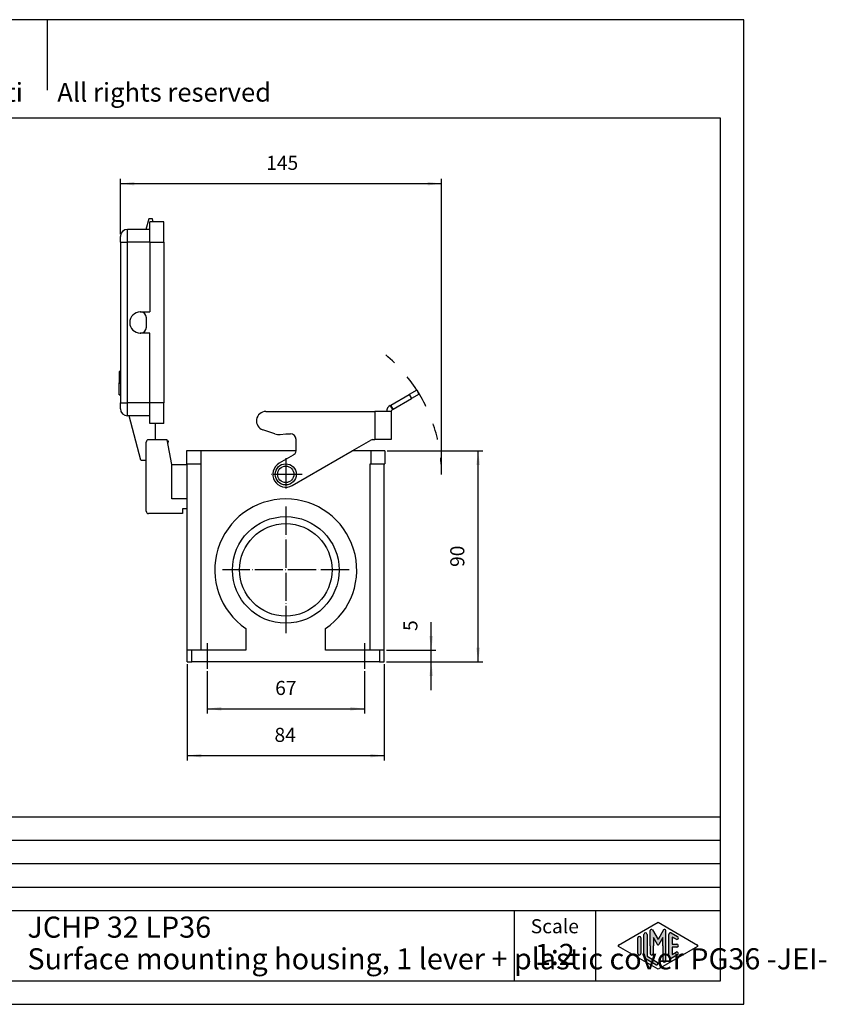
# Model space of a CAD drawing. Units: millimetres. Extents: x 0 to 629, y 0 to 420.
import ezdxf

# ---------------------------------------------------------------- set-up
doc = ezdxf.new("R2010")
doc.units = ezdxf.units.MM
doc.linetypes.add('DASHED', pattern=[15, 7, -8])
doc.linetypes.add('DOT_CENTER', pattern=[14, 12, -1, 0, -1])
doc.layers.add('1', color=7, linetype='Continuous')
doc.styles.add('CONVERTER_11', font='ARIAL.TTF', dxfattribs={"width": 1.2})
doc.styles.add('CONVERTER_13', font='ARIAL.TTF', dxfattribs={"width": 0.96})
doc.styles.add('CONVERTER_14', font='simplex.shx', dxfattribs={"width": 0.95})
doc.dimstyles.new('ME10_DIM_11', dxfattribs={"dimtxt": 6, "dimasz": 6, "dimexe": 2, "dimexo": 1, "dimgap": 4, "dimtad": 1, "dimdsep": 46, "dimtxsty": 'CONVERTER_14', "dimsah": 1, "dimcen": 0.09, "dimclrd": 2, "dimclre": 2, "dimclrt": 4, "dimadec": 0, "dimazin": 0, "dimtfac": 1, "dimtdec": 4, "dimtix": 1, "dimtmove": 0, "dimatfit": 3, "dimfxl": 1, "dimtolj": 1, "dimtzin": 0, "dimarcsym": 0})
doc.dimstyles.new('ME10_DIM_12', dxfattribs={"dimtxt": 6, "dimasz": 6, "dimexe": 2, "dimexo": 1, "dimgap": 4, "dimtad": 1, "dimdsep": 46, "dimtxsty": 'CONVERTER_14', "dimsah": 1, "dimcen": 0.09, "dimclrd": 2, "dimclre": 2, "dimclrt": 4, "dimadec": 0, "dimazin": 0, "dimtfac": 1, "dimtdec": 4, "dimtix": 1, "dimtmove": 0, "dimatfit": 3, "dimfxl": 1, "dimtolj": 1, "dimtzin": 0, "dimarcsym": 0})
doc.dimstyles.new('ME10_DIM_13', dxfattribs={"dimtxt": 6, "dimasz": 6, "dimexe": 2, "dimexo": 1, "dimgap": 4, "dimtad": 1, "dimdsep": 46, "dimtxsty": 'CONVERTER_14', "dimsah": 1, "dimcen": 0.09, "dimclrd": 2, "dimclre": 2, "dimclrt": 4, "dimadec": 0, "dimazin": 0, "dimtfac": 1, "dimtdec": 4, "dimtix": 1, "dimtmove": 0, "dimatfit": 3, "dimfxl": 1, "dimtolj": 1, "dimtzin": 0, "dimarcsym": 0})
doc.dimstyles.new('ME10_DIM_14', dxfattribs={"dimtxt": 6, "dimasz": 6, "dimexe": 2, "dimexo": 1, "dimgap": 4, "dimtad": 1, "dimdsep": 46, "dimtxsty": 'CONVERTER_14', "dimsah": 1, "dimcen": 0.09, "dimclrd": 2, "dimclre": 2, "dimclrt": 4, "dimadec": 0, "dimazin": 0, "dimtfac": 1, "dimtdec": 4, "dimtix": 1, "dimtmove": 0, "dimatfit": 3, "dimfxl": 1, "dimtolj": 1, "dimtzin": 0, "dimarcsym": 0})
doc.dimstyles.new('ME10_DIM_17', dxfattribs={"dimtxt": 6, "dimasz": 6, "dimexe": 2, "dimexo": 1, "dimgap": 4, "dimtad": 1, "dimdsep": 46, "dimtxsty": 'CONVERTER_14', "dimsah": 1, "dimcen": 0.09, "dimclrd": 2, "dimclre": 2, "dimclrt": 4, "dimadec": 0, "dimazin": 0, "dimtfac": 1, "dimtdec": 4, "dimtix": 1, "dimtmove": 0, "dimatfit": 3, "dimfxl": 1, "dimtolj": 1, "dimtzin": 0, "dimarcsym": 0})

# ---------------------------------------------------------------- blocks, each defined once
blk = doc.blocks.new('_formato_A4', base_point=(297.0000000000001, 0))
at = {"layer": '1', "linetype": 'Continuous'}
h = blk.add_hatch(color=7, dxfattribs=at)
edge = h.paths.add_edge_path()
edge.add_line((276.3429673554094, 14.92250016016737), (276.3429673554094, 10.2700211480327))
edge.add_line((276.3429673554094, 10.2700211480327), (278.5095415065727, 9.020074522361597))
edge.add_arc((278.3429673554094, 8.731345993678701), 0.3333333333333709, -119.98163936885072, 60.01836063114092, ccw=False)
edge.add_line((278.1763932042462, 8.442617464995806), (276.0098190530831, 9.692564090666906))
edge.add_arc((276.3429673554094, 10.2700211480327), 0.6666666666666288, 180.0000000000104, 240.018360631158, ccw=False)
edge.add_line((275.6763006887428, 10.27002114803258), (275.6763006887428, 14.92250016016737))
edge.add_arc((276.0096340220761, 14.92250016016737), 0.3333333333333144, 0, 180, ccw=False)
h = blk.add_hatch(color=7, dxfattribs=at)
edge = h.paths.add_edge_path()
edge.add_arc((277.2746002345514, 15.73121731203457), 0.2649662124753346, 30.00000000001307, 180)
edge.add_line((277.0096340220761, 15.73121731203457), (277.0096340220761, 12.5))
edge.add_line((277.0096340220761, 12.5), (277.0096340220761, 10.84758507263291))
edge.add_arc((277.3429673554094, 10.84758507263291), 0.3333333333333144, 180, 360)
edge.add_line((277.6763006887428, 10.84758507263291), (277.6763006887428, 12.5))
edge.add_line((277.6763006887428, 12.5), (277.6763006887428, 14.23205080756884))
edge.add_line((277.6763006887428, 14.23205080756884), (278.5319631214453, 12.75))
edge.add_arc((278.6763006887428, 12.83333333333326), 0.166666666666709, 209.9999999999622, 330.0000000000182)
edge.add_line((278.8206382560402, 12.75), (279.6763006887428, 14.23205080756884))
edge.add_line((279.6763006887428, 14.23205080756884), (279.6763006887428, 12.5))
edge.add_line((279.6763006887428, 12.5), (279.6763006887428, 9.308269070601796))
edge.add_arc((280.0096340220762, 9.308269070601796), 0.3333333333334281, 180, 360)
edge.add_line((280.3429673554094, 9.308269070601796), (280.3429673554094, 15.73121731203457))
edge.add_arc((280.0780011429341, 15.73121731203457), 0.2649662124753149, 0, 149.9999999999746)
edge.add_line((279.8485336717861, 15.86370041827229), (278.6763006887428, 13.83333333333326))
edge.add_line((278.6763006887428, 13.83333333333326), (277.5040677056995, 15.86370041827229))
h = blk.add_hatch(color=7, dxfattribs=at)
edge = h.paths.add_edge_path()
edge.add_line((282.5097265375796, 13.86454086225376), (281.6763006887428, 14.34536346735195))
edge.add_line((281.6763006887428, 14.34536346735195), (281.6763006887428, 12.83333333333326))
edge.add_line((281.6763006887428, 12.83333333333326), (282.6763006887428, 12.83333333333326))
edge.add_arc((282.6763006887428, 12.5), 0.3333333333333695, -90, 90, ccw=False)
edge.add_line((282.6763006887428, 12.16666666666663), (281.6763006887428, 12.16666666666663))
edge.add_line((281.6763006887428, 12.16666666666663), (281.6763006887428, 10.65463653264794))
edge.add_line((281.6763006887428, 10.65463653264794), (282.5097265375796, 11.13545913774624))
edge.add_arc((282.6763006887428, 10.84673060906323), 0.3333333333333172, -60.01836063116667, 119.98163936884069, ccw=False)
edge.add_line((282.8428748399059, 10.55800208038033), (281.5095415065727, 9.78877131114973))
edge.add_arc((281.3429673554094, 10.07749983983263), 0.3333333333332007, 180, 299.9816393688588, ccw=False)
edge.add_line((281.0096340220762, 10.07749983983263), (281.0096340220762, 14.92250016016737))
edge.add_arc((281.3429673554094, 14.92250016016737), 0.3333333333334024, 60.01836063114109, 180, ccw=False)
edge.add_line((281.5095415065727, 15.21122868885027), (282.8428748399059, 14.44199791961944))
edge.add_arc((282.6763006887428, 14.15326939093666), 0.3333333333333755, -119.98163936885021, 60.01836063115638, ccw=False)
h = blk.add_hatch(color=7, dxfattribs=at)
edge = h.paths.add_edge_path()
edge.add_line((275.0096340220761, 14.15326939093666), (275.0096340220761, 11.0392519172633))
edge.add_line((275.0096340220761, 11.0392519172633), (275.0096340220761, 10.84673060906323))
edge.add_arc((274.6763006887428, 10.84673060906323), 0.3333333333333712, 180, 360, ccw=False)
edge.add_line((274.3429673554094, 10.84673060906323), (274.3429673554094, 14.15326939093666))
edge.add_arc((274.6763006887428, 14.15326939093666), 0.3333333333333144, 0, 180, ccw=False)
at = {"layer": '1', "color": 7, "linetype": 'Continuous'}
for p, q in [((297.0000000000001, 210.0000000000001), (0, 210.0000000000001)), ((148.4999999999998, 210.0000000000001), (148.4999999999998, 195.0000000000001)), ((297.0000000000001, 0), (297.0000000000001, 210.0000000000001)), ((292.0000000000001, 189), (4.99999999999989, 189)), ((292.0000000000001, 5), (292.0000000000001, 189)), ((108.0000000000001, 40), (292.0000000000001, 40)), ((108.0000000000001, 35), (292.0000000000001, 35)), ((108.0000000000001, 30), (292.0000000000001, 30)), ((108.0000000000001, 25), (292.0000000000001, 25)), ((108.0000000000001, 20), (292.0000000000001, 20)), ((248.0000000000001, 20), (248.0000000000001, 5)), ((265.3526013774855, 20), (265.3526013774855, 5)), ((270.2598654136012, 12.64436426434133), (278.6763006887428, 17.5)), ((278.6763006887428, 17.5), (287.0927359638843, 12.64436426434133)), ((275.6763006887428, 10.27002114803258), (275.6763006887428, 14.92250016016737)), ((276.3429673554094, 14.92250016016737), (276.3429673554094, 10.2700211480327)), ((277.0096340220761, 12.5), (277.0096340220761, 15.73121731203457)), ((277.5040677056995, 15.86370041827229), (278.6763006887428, 13.83333333333326)), ((279.8485336717861, 15.86370041827229), (278.6763006887428, 13.83333333333326)), ((280.3429673554094, 9.3082690706018), (280.3429673554094, 15.73121731203457)), ((281.0096340220762, 10.07749983983263), (281.0096340220762, 14.92250016016737)), ((281.5095415065727, 15.21122868885027), (282.8428748399059, 14.44199791961944)), ((274.3429673554094, 10.84673060906323), (274.3429673554094, 14.15326939093666)), ((275.0096340220761, 14.15326939093666), (275.0096340220761, 11.0392519172633)), ((278.5319631214453, 12.75), (277.6763006887428, 14.23205080756884)), ((277.6763006887428, 14.23205080756884), (277.6763006887428, 12.5)), ((279.6763006887428, 14.23205080756884), (278.8206382560402, 12.75)), ((279.6763006887428, 12.5), (279.6763006887428, 14.23205080756884)), ((282.5097265375796, 13.86454086225376), (281.6763006887428, 14.34536346735195)), ((281.6763006887428, 14.34536346735195), (281.6763006887428, 12.83333333333326)), ((281.6763006887428, 12.83333333333326), (282.6763006887428, 12.83333333333326)), ((278.6763006887428, 7.5), (270.2598654136012, 12.35563573565855)), ((275.0096340220761, 11.0392519172633), (275.0096340220761, 10.84673060906323)), ((277.0096340220761, 12.5), (277.0096340220761, 10.84758507263291)), ((277.6763006887428, 10.84758507263291), (277.6763006887428, 12.5)), ((287.0927359638843, 12.35563573565855), (278.6763006887428, 7.5)), ((279.6763006887428, 12.5), (279.6763006887428, 9.3082690706018)), ((282.8428748399059, 10.55800208038033), (281.5095415065727, 9.78877131114973)), ((282.6763006887428, 12.16666666666663), (281.6763006887428, 12.16666666666663)), ((281.6763006887428, 12.16666666666663), (281.6763006887428, 10.65463653264794)), ((281.6763006887428, 10.65463653264794), (282.5097265375796, 11.13545913774624)), ((278.1763932042462, 8.44261746499581), (276.0098190530831, 9.69256409066691)), ((276.3429673554094, 10.2700211480327), (278.5095415065727, 9.0200745223616)), ((4.99999999999989, 5), (292.0000000000001, 5)), ((0, 0), (297.0000000000001, 0))]:
    blk.add_line(p, q, dxfattribs=at)
for centre, radius, start, end in [((276.0096340220761, 14.92250016016737), 0.3333333333333144, 0, 180), ((277.2746002345514, 15.73121731203457), 0.2649662124753346, 30.00000000001307, 180), ((280.0780011429341, 15.73121731203457), 0.2649662124753149, 0, 149.9999999999746), ((281.3429673554094, 14.92250016016737), 0.3333333333334024, 60.01836063114121, 180), ((270.3431524891829, 12.5), 0.1666666666666407, 119.9816393689046, 240.0183606311158), ((274.6763006887428, 14.15326939093666), 0.3333333333333144, 0, 180), ((278.6763006887428, 12.83333333333326), 0.166666666666709, 209.9999999999622, 330.0000000000182), ((282.6763006887428, 14.15326939093666), 0.3333333333333755, 240.0183606311498, 60.01836063115638), ((282.6763006887428, 12.5), 0.3333333333333695, 270, 90), ((287.0094488883027, 12.5), 0.166666666666687, 299.9816393688503, 60.01836063112923), ((274.6763006887428, 10.84673060906323), 0.3333333333333712, 180, 0), ((277.3429673554094, 10.84758507263291), 0.3333333333333144, 180, 0), ((282.6763006887428, 10.84673060906323), 0.3333333333333172, 299.9816393688334, 119.9816393688407), ((276.3429673554094, 10.2700211480327), 0.6666666666666288, 180.0000000000104, 240.018360631158), ((278.3429673554094, 8.7313459936787), 0.3333333333333709, 240.0183606311493, 60.01836063114089), ((280.0096340220762, 9.3082690706018), 0.3333333333334281, 180, 0), ((281.3429673554094, 10.07749983983263), 0.3333333333332007, 180, 299.9816393688589)]:
    blk.add_arc(centre, radius, start, end, dxfattribs=at)
at = {"layer": '1', "color": 7}
for s, insert, char_height, attachment_point, line_spacing_factor, style in [('Diritti riservati      All rights reserved', (151.4999999999998, 194.0000000000001), 4, 5, 1.32052821128451, 'CONVERTER_11'), ('JCHP 32 LP36\\PSurface mounting housing, 1 lever + plastic cover PG36 -JEI-', (144.2763006887428, 12.5), 4.5, 4, 0.90036014405762, 'CONVERTER_13'), ('Scale', (256.6763006887428, 16.26063942075598), 3, 5, 1.32052821128451, 'CONVERTER_11'), ('1:2', (256.6763006887428, 10.06063942075605), 4.5, 5, 1.32052821128451, 'CONVERTER_11')]:
    blk.add_mtext(s, dxfattribs=dict(at, insert=insert, char_height=char_height, attachment_point=attachment_point, line_spacing_factor=line_spacing_factor, style=style))
blk = doc.blocks.new('*D3')
at = {"layer": '1', "color": 2, "linetype": 'Continuous'}
for p, q in [((356.6680325049272, 145.0646372176667), (356.6680325049272, 104.0646372176666)), ((440.6680325049272, 145.0646372176667), (440.6680325049272, 104.0646372176666)), ((356.6680325049272, 106.0646372176666), (440.6680325049272, 106.0646372176666))]:
    blk.add_line(p, q, dxfattribs=at)
at = {"layer": '1', "color": 2}
for points in [[(362.6680325049272, 106.854552203191), (362.6680325049272, 105.2747222321422), (356.6680325049272, 106.0646372176666)], [(434.6680325049272, 105.2747222321422), (434.6680325049272, 106.854552203191), (440.6680325049272, 106.0646372176666)]]:
    blk.add_solid(points, dxfattribs=at)
at = {"layer": '1', "color": 4, "insert": (393.8680325049272, 110.0646372176666), "char_height": 6, "attachment_point": 7, "rotation": 0.00013888888888888892, "line_spacing_factor": 0.60024009603842, "style": 'CONVERTER_14'}
blk.add_mtext('84', dxfattribs=at)
blk = doc.blocks.new('*D4')
at = {"layer": '1', "color": 2, "linetype": 'Continuous'}
for p, q in [((328.1680325049271, 328.5646372176668), (328.1680325049271, 352.0646372176668)), ((328.1680325049271, 350.0646372176668), (465.0978220179349, 350.0646372176668)), ((465.0978220179349, 227.0646372176668), (465.0978220179349, 352.0646372176668))]:
    blk.add_line(p, q, dxfattribs=at)
at = {"layer": '1', "color": 2}
for points in [[(334.1680325049271, 350.8545522031912), (334.1680325049271, 349.2747222321424), (328.1680325049271, 350.0646372176668)], [(459.0978220179349, 349.2747222321424), (459.0978220179349, 350.8545522031912), (465.0978220179349, 350.0646372176668)]]:
    blk.add_solid(points, dxfattribs=at)
at = {"layer": '1', "color": 4, "insert": (390.332927261431, 354.0646372176668), "char_height": 6, "attachment_point": 7, "rotation": 0.00013888888888888892, "line_spacing_factor": 0.60024009603842, "style": 'CONVERTER_14'}
blk.add_mtext('145', dxfattribs=at)
blk = doc.blocks.new('*D5')
at = {"layer": '1', "color": 2, "linetype": 'Continuous'}
for p, q in [((460.6680325049272, 151.0646372176668), (460.6680325049272, 163.0646372176668)), ((441.6680325049272, 151.0646372176668), (462.6680325049272, 151.0646372176668)), ((460.6680325049272, 146.0646372176668), (460.6680325049272, 151.0646372176668)), ((441.6680325049272, 146.0646372176668), (462.6680325049272, 146.0646372176668)), ((460.6680325049272, 134.0646372176668), (460.6680325049272, 146.0646372176668))]:
    blk.add_line(p, q, dxfattribs=at)
at = {"layer": '1', "color": 2}
for points in [[(459.8781175194028, 157.0646372176668), (461.4579474904516, 157.0646372176668), (460.6680325049272, 151.0646372176668)], [(461.4579474904516, 140.0646372176668), (459.8781175194028, 140.0646372176668), (460.6680325049272, 146.0646372176668)]]:
    blk.add_solid(points, dxfattribs=at)
at = {"layer": '1', "color": 4, "insert": (456.6680325049272, 159.2646372176668), "char_height": 6, "attachment_point": 7, "rotation": 90, "line_spacing_factor": 0.60024009603842, "style": 'CONVERTER_14'}
blk.add_mtext('5', dxfattribs=at)
blk = doc.blocks.new('*D6')
at = {"layer": '1', "color": 2, "linetype": 'Continuous'}
for p, q in [((441.9180325049272, 236.0646372176668), (482.6680325049272, 236.0646372176668)), ((480.6680325049272, 146.0646372176668), (480.6680325049272, 236.0646372176668)), ((441.6680325049272, 146.0646372176668), (482.6680325049272, 146.0646372176668))]:
    blk.add_line(p, q, dxfattribs=at)
at = {"layer": '1', "color": 2}
for points in [[(481.4579474904516, 230.0646372176668), (479.8781175194028, 230.0646372176668), (480.6680325049272, 236.0646372176668)], [(479.8781175194028, 152.0646372176668), (481.4579474904516, 152.0646372176668), (480.6680325049272, 146.0646372176668)]]:
    blk.add_solid(points, dxfattribs=at)
at = {"layer": '1', "color": 4, "insert": (476.6680325049272, 186.5646372176668), "char_height": 6, "attachment_point": 7, "rotation": 90, "line_spacing_factor": 0.60024009603842, "style": 'CONVERTER_14'}
blk.add_mtext('90', dxfattribs=at)
blk = doc.blocks.new('*D9')
at = {"layer": '1', "color": 2, "linetype": 'Continuous'}
for p, q in [((365.1680325049272, 142.0646372176666), (365.1680325049272, 124.0646372176666)), ((432.1680325049272, 142.0646372176666), (432.1680325049272, 124.0646372176666)), ((365.1680325049272, 126.0646372176666), (432.1680325049272, 126.0646372176666))]:
    blk.add_line(p, q, dxfattribs=at)
at = {"layer": '1', "color": 2}
for points in [[(371.1680325049272, 126.854552203191), (371.1680325049272, 125.2747222321422), (365.1680325049272, 126.0646372176666)], [(426.1680325049272, 125.2747222321422), (426.1680325049272, 126.854552203191), (432.1680325049272, 126.0646372176666)]]:
    blk.add_solid(points, dxfattribs=at)
at = {"layer": '1', "color": 4, "insert": (394.1680325049272, 130.0646372176666), "char_height": 6, "attachment_point": 7, "rotation": 0.00013888888888888892, "line_spacing_factor": 0.60024009603842, "style": 'CONVERTER_14'}
blk.add_mtext('67', dxfattribs=at)

msp = doc.modelspace()

# ---------------------------------------------------------------- linework, layer by layer
at = {"color": 7, "linetype": 'Continuous'}
for p, q in [((340.2661087162805, 335.0646372176668), (339.0603373503404, 330.5646372176668)), ((341.8958287279215, 335.0646372176668), (340.2661087162805, 335.0646372176668)), ((340.6680325049271, 330.5646372176668), (340.6680325049271, 333.8297270878104)), ((342.1135767025654, 333.8297270878104), (340.6680325049271, 333.8297270878104)), ((342.1135767025654, 333.8297270878104), (341.8958287279215, 335.0646372176668)), ((346.6680325049271, 333.8297270878104), (342.1135767025654, 333.8297270878104)), ((346.6680325049271, 325.0297270878103), (346.6680325049271, 333.8297270878104)), ((339.0603373503404, 330.5646372176668), (331.1680325049271, 330.5646372176668)), ((340.6680325049271, 330.5646372176668), (339.0603373503404, 330.5646372176668)), ((340.6680325049271, 325.0646372176668), (340.6680325049271, 330.5646372176668)), ((328.1680325049271, 325.0646372176668), (328.1680325049271, 327.5646372176668)), ((328.1680325049271, 325.0646372176668), (328.1680325049271, 269.9731952718873)), ((340.6680325049271, 325.0297270878103), (340.6680325049271, 325.0646372176668)), ((340.6680325049271, 325.0297270878103), (340.6680325049271, 295.3146372176668)), ((346.6680325049271, 325.0297270878103), (346.6680325049271, 256.5995473475232)), ((336.6680325049271, 295.3146372176668), (340.6680325049271, 295.3146372176668)), ((339.2680325049272, 288.8171387821229), (339.2680325049272, 292.8121356532106)), ((340.6680325049271, 286.3146372176667), (336.6680325049271, 286.3146372176667)), ((340.6680325049271, 256.5995473475232), (340.6680325049271, 286.3146372176667)), ((327.6680325049271, 269.9731952718873), (327.6680325049271, 269.9293404466615)), ((327.6680325049271, 269.9731952718873), (328.1680325049271, 269.9731952718873)), ((327.6680325049271, 269.9293404466615), (327.6680325049271, 265.1273899484454)), ((328.1680325049271, 269.9731952718873), (328.1680325049271, 269.9293404688663)), ((328.1680325049271, 269.9293404688663), (328.1680325049271, 265.1273899484454)), ((327.6680325049271, 264.838231624767), (327.6680325049271, 265.1273899484454)), ((327.6680325049271, 260.0362811043658), (327.6680325049271, 264.838231624767)), ((328.1680325049271, 265.1273899484454), (328.1680325049271, 264.838231624767)), ((328.1680325049271, 264.838231624767), (328.1680325049271, 260.0362811043658)), ((454.5259941338827, 262.0202356329432), (451.3165864551706, 260.1672832456994)), ((454.5259941338827, 262.0202356329432), (455.5259941338827, 260.2881848253743)), ((327.6680325049271, 260.0362811043658), (327.6680325049271, 259.9924262866061)), ((327.6680325049271, 259.9924262866061), (328.1680325049271, 259.9924262866061)), ((328.1680325049271, 260.0362811043658), (328.1680325049271, 259.9924262866061)), ((328.1680325049271, 259.9924262866061), (328.1680325049271, 256.5646372176667)), ((328.1680325049271, 254.0646372176667), (328.1680325049271, 256.5646372176667)), ((340.6680325049271, 256.5646372176667), (340.6680325049271, 256.5995473475232)), ((340.6680325049271, 251.0646372176667), (340.6680325049271, 256.5646372176667)), ((346.6680325049271, 247.7995473475231), (346.6680325049271, 256.5995473475232)), ((443.4612576843438, 255.6320070652895), (451.3165864551706, 260.1672832456994)), ((444.4612576843435, 253.8999562577206), (452.3165864551706, 258.4352324381307)), ((455.5259941338827, 260.2881848253743), (452.3165864551706, 258.4352324381307)), ((390.1680325049272, 252.8646372176667), (436.6680325049272, 252.8646372176667)), ((441.6680325049272, 252.8646372176667), (436.6680325049272, 252.8646372176667)), ((443.6680325049272, 252.8646372176667), (441.6680325049272, 252.8646372176667)), ((443.1680325049272, 255.4627134290201), (443.4612576843438, 255.6320070652895)), ((443.1680325049272, 255.4627134290201), (443.7680461771922, 254.423459263421)), ((443.6680325049272, 252.8646372176667), (443.6680325049272, 240.8646372176667)), ((443.7680461771922, 254.423459263421), (444.1680325049269, 253.7306626214513)), ((444.1680325049269, 253.7306626214513), (444.4612576843435, 253.8999562577206)), ((331.8660515409902, 251.0646372176668), (331.1680325049271, 251.0646372176667)), ((340.6680325049271, 251.0646372176667), (331.8660515409902, 251.0646372176668)), ((336.9570861971815, 232.0646372176667), (331.8660515409902, 251.0646372176668)), ((340.6680325049271, 247.7995473475231), (340.6680325049271, 251.0646372176667)), ((343.1680325049271, 247.7995473475232), (340.6680325049271, 247.7995473475231)), ((346.6680325049271, 247.7995473475231), (343.1680325049271, 247.7995473475232)), ((343.1680325049271, 240.8146372176668), (343.1680325049271, 247.7995473475232)), ((394.0698227576776, 243.3269452053261), (388.8894647071273, 245.0744836077942)), ((339.1680325049272, 210.3146372176668), (339.1680325049271, 239.8146372176668)), ((348.1180325049272, 240.8146372176668), (340.1680325049272, 240.8146372176668)), ((350.1180325049272, 230.3146372176668), (348.1180325049272, 240.8146372176668)), ((348.2029154139913, 240.3690019450809), (348.4912835400678, 240.3374204989538)), ((348.4912835400678, 240.3374204989538), (348.3882060117687, 239.3962263067489)), ((396.2960738301626, 243.1042376275333), (398.6680325049268, 243.3646372176667)), ((398.6680325049268, 243.3646372176667), (400.6680325049272, 243.3646372176667)), ((403.068032504927, 236.341472009242), (403.068032504927, 240.9646372176667)), ((426.9885405806158, 236.0646372176668), (434.954308245593, 240.6636753233434)), ((435.704308245593, 240.8646372176667), (436.6680325049272, 240.8646372176667)), ((443.6680325049272, 240.8646372176667), (436.6680325049272, 240.8646372176667)), ((356.4180325049272, 236.0646372176668), (356.4180325049272, 230.5647372176668)), ((362.4180325049272, 236.0646372176668), (356.4180325049272, 236.0646372176668)), ((403.0520128945641, 236.0646372176668), (362.4180325049272, 236.0646372176668)), ((401.4180325049269, 221.3014974968523), (426.9885405806158, 236.0646372176668)), ((434.9180325049272, 236.0646372176668), (426.9885405806158, 236.0646372176668)), ((440.9180325049272, 236.0646372176668), (434.9180325049272, 236.0646372176668)), ((440.9180325049272, 236.0646372176668), (440.9180325049272, 230.5647372176668)), ((336.9570861971815, 232.0646372176667), (339.1680325049272, 232.0646372176667)), ((401.8680325049272, 234.2630110401594), (395.9180325049272, 230.8277769384812)), ((350.1180325049272, 230.3146372176668), (356.6680325049272, 230.3146372176668)), ((350.1180325049272, 215.5646372176668), (350.1180325049272, 230.3146372176668)), ((356.4180325049272, 230.5647372176668), (356.6680325049272, 230.5647372176668)), ((356.6680325049272, 230.5647372176668), (362.4180325049272, 230.5647372176668)), ((356.6680325049272, 230.3146372176668), (356.6680325049272, 230.5647372176668)), ((356.6680325049272, 215.5646372176668), (356.6680325049272, 230.3146372176668)), ((362.4180325049272, 230.5647372176668), (362.6680325049272, 230.5646372176668)), ((434.6680325049272, 230.5646372176668), (434.9180325049272, 230.5647372176668)), ((434.9180325049272, 230.5647372176668), (440.6680325049272, 230.5647372176668)), ((440.6680325049272, 151.0646372176668), (440.6680325049272, 230.5647372176668)), ((440.6680325049272, 230.5647372176668), (440.9180325049272, 230.5647372176668)), ((356.6680325049272, 215.5646372176668), (350.1180325049272, 215.5646372176668)), ((356.6680325049272, 211.3146372176668), (356.6680325049272, 215.5646372176668)), ((356.6680325049272, 211.3146372176668), (354.6680325049271, 211.3146372176668)), ((354.6680325049271, 211.3146372176668), (354.6680325049271, 209.3146372176668)), ((356.6680325049272, 151.0646372176668), (356.6680325049272, 211.3146372176668)), ((354.6680325049271, 209.3146372176668), (340.1680325049271, 209.3146372176668)), ((381.6680325049272, 160.2833962412483), (381.6680325049272, 151.0646372176668)), ((415.6680325049272, 151.0646372176668), (415.6680325049272, 160.2833962412483)), ((356.6680325049272, 146.0646372176668), (356.6680325049272, 151.0646372176668)), ((358.6680325049272, 151.0646372176668), (356.6680325049272, 151.0646372176668)), ((362.6680325049272, 151.0646372176668), (358.6680325049272, 151.0646372176668)), ((381.6680325049272, 151.0646372176668), (362.6680325049272, 151.0646372176668)), ((434.6680325049272, 151.0646372176668), (415.6680325049272, 151.0646372176668)), ((438.6680325049272, 151.0646372176668), (434.6680325049272, 151.0646372176668)), ((440.6680325049272, 151.0646372176668), (438.6680325049272, 151.0646372176668)), ((440.6680325049272, 146.0646372176668), (440.6680325049272, 151.0646372176668)), ((356.6680325049272, 146.0646372176668), (358.6680325049272, 146.0646372176668)), ((438.6680325049272, 146.0646372176668), (358.6680325049272, 146.0646372176668)), ((438.6680325049272, 146.0646372176668), (440.6680325049272, 146.0646372176668))]:
    msp.add_line(p, q, dxfattribs=at)
at = {"color": 2, "linetype": 'Continuous'}
for p, q in [((331.1680325049271, 325.0646372176668), (331.1680325049271, 330.5646372176668)), ((328.1680325049271, 325.0646372176668), (331.1680325049271, 325.0646372176668)), ((331.1680325049271, 256.5646372176667), (331.1680325049271, 325.0646372176668)), ((340.6680325049271, 325.0646372176668), (331.1680325049271, 325.0646372176668)), ((340.6680325049271, 325.0297270878103), (346.6680325049271, 325.0297270878103)), ((328.1680325049271, 269.9293404688663), (327.6680325049271, 269.9293404466615)), ((328.1680325049271, 265.1273899484454), (327.6680325049271, 265.1273899484454)), ((328.1680325049271, 264.838231624767), (327.6680325049271, 264.838231624767)), ((328.1680325049271, 260.0362811043658), (327.6680325049271, 260.0362811043658)), ((328.1680325049271, 256.5646372176667), (331.1680325049271, 256.5646372176667)), ((331.1680325049271, 251.0646372176667), (331.1680325049271, 256.5646372176667)), ((340.6680325049271, 256.5646372176667), (331.1680325049271, 256.5646372176667)), ((346.6680325049271, 256.5995473475232), (340.6680325049271, 256.5995473475232)), ((451.3165864551706, 260.1672832456994), (452.3165864551706, 258.4352324381307)), ((436.6680325049272, 252.8646372176667), (436.6680325049272, 240.8646372176667)), ((444.4612576843435, 253.8999562577206), (443.4612576843438, 255.6320070652895)), ((362.4180325049272, 236.0646372176668), (362.4180325049272, 230.5647372176668)), ((434.9180325049272, 236.0646372176668), (434.9180325049272, 230.5647372176668)), ((362.6680325049272, 151.0646372176668), (362.6680325049272, 230.5646372176668)), ((434.6680325049272, 151.0646372176668), (434.6680325049272, 230.5646372176668)), ((358.6680325049272, 146.0646372176668), (358.6680325049272, 151.0646372176668)), ((438.6680325049272, 151.0646372176668), (438.6680325049272, 146.0646372176668))]:
    msp.add_line(p, q, dxfattribs=at)
at = {"color": 7, "linetype": 'Continuous'}
for centre, radius in [((398.6680325049272, 226.0646372176668), 4.5), ((398.6680325049272, 226.0646372176668), 3.5), ((398.6680325049272, 185.3046372176668), 22.74000000000001), ((398.6680325049272, 185.3046372176668), 19.73999999999998)]:
    msp.add_circle(centre, radius, dxfattribs=at)
for centre, radius, start, end in [((331.1680325049271, 327.5646372176668), 3, 90, 180), ((336.6680325049271, 290.8146372176668), 4.5, 90, 270), ((336.6680325049271, 290.8146372176668), 4.500000000000022, 87.13401601740014, 90), ((336.7680325049272, 292.8121356532106), 2.5, 0, 87.13401601740121), ((336.6680325049271, 290.8146372176668), 4.500000000000114, 270, 272.8659839825999), ((336.7680325049272, 288.8171387821229), 2.499999999999947, 272.8659839825989, 0), ((331.1680325049271, 254.0646372176667), 3, 180, 270), ((390.1680325049272, 248.8646372176667), 4, 90, 251.3587271066806), ((444.6680325049272, 252.8646372176667), 3.000000000000074, 119.9999999999992, 180), ((444.6680325049272, 252.8646372176667), 1.000000000000302, 120.0000000000126, 180), ((340.1680325049272, 239.8146372176668), 1, 90, 180), ((395.6680325049272, 248.0646372176668), 5.000000000000065, 251.3587271066846, 277.2158836667949), ((400.6680325049272, 240.9646372176667), 2.39999999999975, 0, 90), ((435.704308245593, 239.3646372176667), 1.5, 90, 119.9999999999995), ((400.6680325049272, 236.341472009242), 2.39999999999996, 300.0000000000002, 353.3763122599728), ((400.6680325049272, 236.341472009242), 2.399999999999917, 353.3763122599728, 0), ((398.6680325049272, 226.0646372176668), 5.499999999999984, 120.0000000000001, 299.9999999999964), ((398.6680325049272, 185.3046372176668), 30.25000000000005, 304.1930792694635, 235.8069207305365), ((340.1680325049271, 210.3146372176668), 0.9999999999998863, 180, 270)]:
    msp.add_arc(centre, radius, start, end, dxfattribs=at)
at = {"layer": '1', "color": 2, "linetype": 'DOT_CENTER'}
for p, q in [((398.6680325049272, 233.0146372176668), (398.6680325049272, 219.1146372176668)), ((405.6180325049272, 226.0646372176668), (391.7180325049271, 226.0646372176668)), ((398.6680325049272, 212.3186372176668), (398.6680325049272, 158.2906372176667)), ((425.6820325049272, 185.3046372176668), (371.6540325049272, 185.3046372176668)), ((365.1680325049272, 154.0646372176666), (365.1680325049272, 143.0646372176666)), ((432.1680325049272, 154.0646372176666), (432.1680325049272, 143.0646372176666))]:
    msp.add_line(p, q, dxfattribs=at)
at = {"layer": '1', "color": 7, "linetype": 'DASHED'}
for radius, start, end in [(66.42978951300755, 32.76925942815163, 50.09056021420131), (66.42978951300768, 0, 32.76925942815163)]:
    msp.add_arc((398.6680325049272, 226.0646372176668), radius, start, end, dxfattribs=at)

# ---------------------------------------------------------------- block references
at = {"layer": '1', "xscale": 2, "yscale": 2, "zscale": 2}
msp.add_blockref('_formato_A4', (594.0000000000002, 0), dxfattribs=at)

# ---------------------------------------------------------------- dimensions: what is measured, and where the dimension line sits
at = {"layer": '1'}
dim = msp.add_linear_dim(base=(328.1680325049271, 350.0646372176668), p1=(465.0978220179349, 226.0646372176668), p2=(328.1680325049271, 327.5646372176668), text='145', dimstyle='ME10_DIM_12', dxfattribs=at)
dim.commit()
dim.dimension.update_dxf_attribs({"geometry": '*D4', "text_midpoint": (396.632927261431, 357.0646372176668), "text_rotation": 0.00013888888889})
for base, p1, dimstyle, picture, middle in [((480.6680325049272, 146.0646372176668), (440.9180325049272, 236.0646372176668), 'ME10_DIM_14', '*D6', (473.6680325049272, 191.0646372176668)), ((460.6680325049272, 146.0646372176668), (440.6680325049272, 151.0646372176668), 'ME10_DIM_13', '*D5', (453.6680325049272, 161.0646372176668))]:
    dim = msp.add_linear_dim(base=base, p1=p1, p2=(440.6680325049272, 146.0646372176668), angle=90, dimstyle=dimstyle, dxfattribs=at)
    dim.commit()
    dim.dimension.update_dxf_attribs({"geometry": picture, "text_midpoint": middle, "text_rotation": 90})
for base, p1, p2, dimstyle, picture, middle in [((356.6680325049272, 106.0646372176666), (440.6680325049272, 146.0646372176668), (356.6680325049272, 146.0646372176668), 'ME10_DIM_11', '*D3', (398.6680325049272, 113.0646372176666)), ((365.1680325049272, 126.0646372176666), (432.1680325049272, 143.0646372176666), (365.1680325049272, 143.0646372176666), 'ME10_DIM_17', '*D9', (398.6680325049272, 133.0646372176666))]:
    dim = msp.add_linear_dim(base=base, p1=p1, p2=p2, dimstyle=dimstyle, dxfattribs=at)
    dim.commit()
    dim.dimension.update_dxf_attribs({"geometry": picture, "text_midpoint": middle, "text_rotation": 0.00013888888889})

doc.saveas('drawing.dxf')
